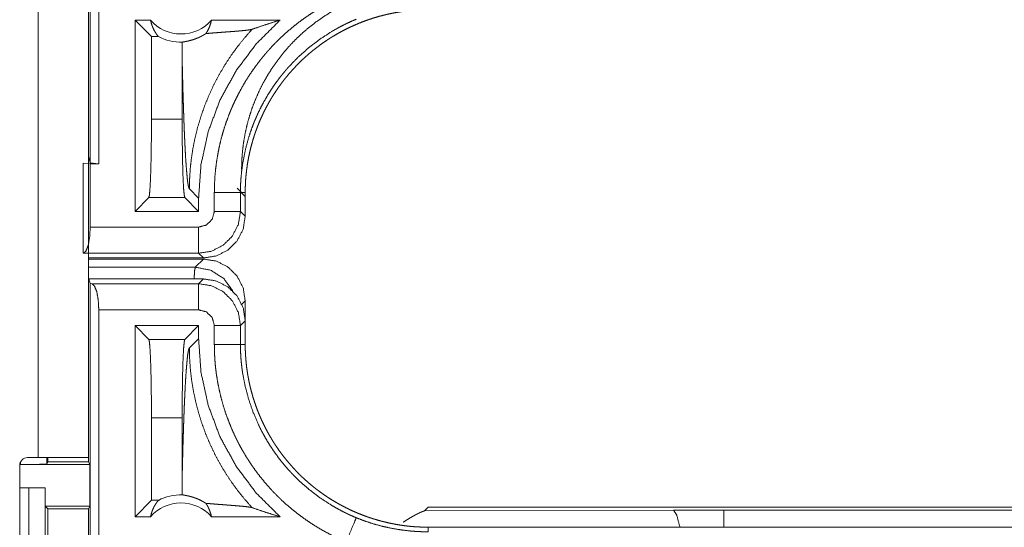
# Model space of a CAD drawing. Units: inches. Extents: x 18 to 154, y 13 to 126.
# Drawn here: x 30 to 32, y 41 to 42 of the extents above; entities that cross this region are included whole.
import ezdxf

# ---------------------------------------------------------------- set-up
doc = ezdxf.new("R2010")
doc.units = ezdxf.units.IN
doc.header["$MEASUREMENT"] = 0
doc.layers.add('1', color=7, linetype='Continuous', true_color=0xffffff)

msp = doc.modelspace()

# ---------------------------------------------------------------- linework, layer by layer
at = {"layer": '1', "color": 18, "linetype": 'Continuous', "lineweight": 18}
for p, q in [((29.77, 41.9104), (29.77, 43.2898)), ((29.7867, 43.2877), (29.7867, 41.9083)), ((29.6709, 42.6703), (29.6709, 41.3463)), ((29.7669, 41.3463), (29.7669, 42.6703)), ((29.8561, 41.8175), (29.8561, 42.1833)), ((29.8561, 42.1833), (29.8857, 42.1833)), ((29.8561, 42.1833), (29.8875, 42.1518)), ((30.0024, 42.1833), (30.1335, 42.1833)), ((29.8875, 42.1518), (29.8875, 41.9938)), ((29.8875, 42.1518), (29.9007, 42.1518)), ((29.9462, 42.1143), (29.9462, 41.9938)), ((29.8875, 41.9938), (29.9462, 41.9938)), ((29.77, 41.9104), (29.7669, 41.9229)), ((29.7569, 41.7373), (29.7569, 41.91)), ((29.7569, 41.91), (29.7703, 41.9083)), ((29.7867, 41.9083), (29.77, 41.9104)), ((29.7703, 41.9083), (29.7703, 41.7874)), ((29.7703, 41.9083), (29.7867, 41.9083)), ((29.96, 41.8604), (29.9777, 41.8428)), ((30.0078, 41.8173), (30.0078, 41.8535)), ((30.0512, 41.8619), (30.0669, 41.8462)), ((30.0578, 41.8535), (30.0578, 41.8173)), ((30.0578, 41.8535), (30.0669, 41.8535)), ((30.0669, 41.8082), (30.0669, 41.8535)), ((29.8824, 41.8439), (29.8561, 41.8175)), ((29.9513, 41.8439), (29.8824, 41.8439)), ((29.9513, 41.8439), (29.9777, 41.8175)), ((29.9777, 41.8175), (29.9777, 41.8428)), ((29.9777, 41.8175), (29.8561, 41.8175)), ((30.0578, 41.8173), (30.0669, 41.8082)), ((29.7703, 41.7874), (29.9778, 41.7874)), ((29.7574, 41.7374), (29.7569, 41.7373)), ((29.9778, 41.7374), (29.7574, 41.7374)), ((29.9869, 41.7283), (29.9778, 41.7374)), ((29.9869, 41.7283), (29.7669, 41.7283)), ((29.7669, 41.7224), (29.7679, 41.7263)), ((29.7679, 41.7263), (29.9869, 41.7263)), ((29.9713, 41.7106), (29.9869, 41.7263)), ((29.7669, 41.7106), (29.9713, 41.7106)), ((29.7679, 41.6883), (29.7669, 41.6844)), ((29.9869, 41.6883), (29.7679, 41.6883)), ((29.77, 41.6795), (29.7679, 41.6883)), ((29.77, 40.2767), (29.77, 41.6795)), ((29.77, 41.6795), (29.7733, 41.6791)), ((29.7733, 41.6791), (29.9778, 41.6791)), ((29.9778, 41.6791), (29.9869, 41.6883)), ((30.0669, 41.6463), (30.0604, 41.6398)), ((30.0669, 41.6463), (30.0669, 41.6083)), ((29.7867, 41.6291), (29.7867, 40.2788)), ((29.9778, 41.6291), (29.7867, 41.6291)), ((30.0669, 41.6083), (30.0578, 41.5992)), ((30.0669, 41.563), (30.0669, 41.6083)), ((29.9777, 41.599), (29.8561, 41.599)), ((29.8561, 41.2333), (29.8561, 41.599)), ((29.8561, 41.599), (29.8824, 41.5726)), ((29.9777, 41.599), (29.9513, 41.5726)), ((29.9777, 41.5737), (29.9777, 41.599)), ((30.0078, 41.563), (30.0078, 41.5992)), ((30.0578, 41.5992), (30.0578, 41.563)), ((29.8824, 41.5726), (29.9513, 41.5726)), ((29.9777, 41.5737), (29.96, 41.5561)), ((30.0578, 41.563), (30.0669, 41.563)), ((29.8875, 41.4227), (29.8875, 41.2647)), ((29.9462, 41.4227), (29.8875, 41.4227)), ((29.9462, 41.4227), (29.9462, 41.3022)), ((29.6372, 41.3333), (29.6372, 41.3385)), ((29.6709, 41.3463), (29.6504, 41.3463)), ((29.6872, 41.3463), (29.6872, 41.3341)), ((29.6872, 41.3341), (29.6894, 41.3385)), ((29.6894, 41.3385), (29.6894, 41.3463)), ((29.6894, 41.3385), (29.7669, 41.3385)), ((29.7669, 41.3463), (29.7669, 41.3385)), ((29.7669, 41.3385), (29.7695, 41.3333)), ((29.6354, 41.3313), (29.6354, 40.9953)), ((29.6372, 41.3333), (29.7695, 41.3333)), ((29.7695, 41.2533), (29.7695, 41.3333)), ((29.6354, 41.2883), (29.6529, 41.2883)), ((29.6529, 41.0383), (29.6529, 41.2883)), ((29.6529, 41.2883), (29.684, 41.2883)), ((29.684, 41.2883), (29.684, 41.0383)), ((29.6843, 41.2883), (29.684, 41.2883)), ((29.6843, 41.2533), (29.6843, 41.2883)), ((29.8875, 41.2647), (29.8561, 41.2333)), ((29.9007, 41.2647), (29.8875, 41.2647)), ((29.6894, 41.2482), (29.6843, 41.2533)), ((29.6843, 41.2533), (29.7695, 41.2533)), ((29.6894, 41.0783), (29.6894, 41.2482)), ((29.6894, 41.2482), (29.767, 41.2482)), ((29.7695, 41.2533), (29.767, 41.2482)), ((29.767, 41.2482), (29.767, 41.0783)), ((30.4167, 41.2513), (30.4098, 41.2443)), ((30.4098, 41.2443), (30.8867, 41.2458)), ((30.4167, 41.2513), (35.9482, 41.2513)), ((30.8867, 41.2458), (30.9825, 41.2459)), ((30.9825, 41.2459), (35.953, 41.2459)), ((29.8857, 41.2333), (29.8561, 41.2333)), ((30.1335, 41.2333), (30.0024, 41.2333)), ((30.4167, 41.2046), (30.4167, 41.2133)), ((35.9482, 41.2133), (30.4167, 41.2133))]:
    msp.add_line(p, q, dxfattribs=at)
for centre, radius, start, end in [((29.944, 42.2346), 0.0777, 221.3424, 318.6576), ((29.944, 42.2346), 0.0934, 242.355, 271.5048), ((29.6504, 41.3313), 0.015, 90, 180), ((29.944, 41.1819), 0.0934, 88.4952, 117.645), ((29.944, 41.1819), 0.0777, 41.3424, 138.6576)]:
    msp.add_arc(centre, radius, start, end, dxfattribs=at)
for points, knots in [([(30.4098, 42.2482), (30.3926, 42.2477), (30.3755, 42.2464), (30.3585, 42.2443), (30.3416, 42.2414), (30.3248, 42.2376), (30.3083, 42.233), (30.292, 42.2276), (30.276, 42.2214), (30.2603, 42.2145), (30.245, 42.2067), (30.2301, 42.1983), (30.2156, 42.1891), (30.2015, 42.1792), (30.188, 42.1686), (30.175, 42.1574), (30.1626, 42.1456), (30.1507, 42.1331), (30.1395, 42.1201), (30.129, 42.1066), (30.1191, 42.0926), (30.1099, 42.0781), (30.1014, 42.0632), (30.0937, 42.0478), (30.0867, 42.0321), (30.0805, 42.0161), (30.0751, 41.9998), (30.0705, 41.9833), (30.0668, 41.9666), (30.0638, 41.9497), (30.0617, 41.9326), (30.0604, 41.9155), (30.06, 41.8984)], [0, 0, 0.031236, 0.062478, 0.093724, 0.124964, 0.156209, 0.18746, 0.218707, 0.24996, 0.281209, 0.312467, 0.343718, 0.374975, 0.406231, 0.437485, 0.46874, 0.499996, 0.531256, 0.562516, 0.59377, 0.625026, 0.656283, 0.687534, 0.718784, 0.750038, 0.781288, 0.81254, 0.843784, 0.875029, 0.906276, 0.937522, 0.968758, 1, 1]), ([(30.0078, 41.8535), (30.0081, 41.8686), (30.0089, 41.8837), (30.0103, 41.8986), (30.0122, 41.9134), (30.0147, 41.9281), (30.0176, 41.9428), (30.0212, 41.9573), (30.0252, 41.9717), (30.0298, 41.986), (30.035, 42.0002), (30.0364, 42.0037), (30.0378, 42.0073), (30.0392, 42.0108), (30.0407, 42.0143), (30.0437, 42.0212), (30.0469, 42.028), (30.0536, 42.0415), (30.0607, 42.0547), (30.0683, 42.0677), (30.0764, 42.0803), (30.085, 42.0926), (30.094, 42.1046), (30.0987, 42.1106), (30.1035, 42.1164), (30.1059, 42.1193), (30.1084, 42.1222), (30.1109, 42.125), (30.1135, 42.1278), (30.1238, 42.1389), (30.1345, 42.1495), (30.1456, 42.1596), (30.157, 42.1693), (30.1687, 42.1787), (30.1808, 42.1875), (30.1933, 42.196), (30.2061, 42.204), (30.2093, 42.2059), (30.2126, 42.2078), (30.2159, 42.2097), (30.2192, 42.2116), (30.2259, 42.2152), (30.2326, 42.2186), (30.2463, 42.2252), (30.2602, 42.2313)], [0, 0, 0.031451, 0.062715, 0.09384, 0.124881, 0.155864, 0.186837, 0.217848, 0.248925, 0.280122, 0.311472, 0.319347, 0.327227, 0.335111, 0.342981, 0.358686, 0.374356, 0.4056, 0.436755, 0.467872, 0.498976, 0.530128, 0.561356, 0.57702, 0.592721, 0.600584, 0.608459, 0.616344, 0.62422, 0.65562, 0.686886, 0.718056, 0.74917, 0.780275, 0.811418, 0.842634, 0.873965, 0.881824, 0.889696, 0.897573, 0.905461, 0.921224, 0.93698, 0.968476, 1, 1]), ([(30.0669, 41.8535), (30.067, 41.8621), (30.0673, 41.8707), (30.0678, 41.8793), (30.0686, 41.8878), (30.0695, 41.8963), (30.0707, 41.9048), (30.072, 41.9132), (30.0736, 41.9216), (30.0754, 41.93), (30.0773, 41.9383), (30.0795, 41.9466), (30.0819, 41.9548), (30.0832, 41.959), (30.0845, 41.9631), (30.0852, 41.9651), (30.0859, 41.9672), (30.0866, 41.9692), (30.0873, 41.9712), (30.0903, 41.9793), (30.0935, 41.9873), (30.0969, 41.9952), (30.1004, 42.003), (30.1042, 42.0107), (30.1081, 42.0183), (30.1122, 42.0258), (30.1165, 42.0331), (30.121, 42.0404), (30.1257, 42.0476), (30.1305, 42.0547), (30.1356, 42.0616), (30.1381, 42.0651), (30.1408, 42.0685), (30.1434, 42.0719), (30.1462, 42.0753), (30.1517, 42.0819), (30.1574, 42.0883), (30.1633, 42.0946), (30.1692, 42.1007), (30.1753, 42.1067), (30.1816, 42.1125), (30.188, 42.1182), (30.1945, 42.1237), (30.2012, 42.129), (30.208, 42.1342), (30.215, 42.1393), (30.222, 42.1441), (30.2256, 42.1465), (30.2293, 42.1489), (30.2311, 42.15), (30.2329, 42.1512), (30.2348, 42.1523), (30.2366, 42.1534), (30.2441, 42.1577), (30.2516, 42.1619), (30.2592, 42.1658), (30.2669, 42.1696), (30.2747, 42.1732), (30.2825, 42.1765), (30.2904, 42.1797), (30.2985, 42.1827), (30.3065, 42.1855), (30.3147, 42.1881), (30.3229, 42.1905), (30.3313, 42.1927), (30.3355, 42.1937), (30.3397, 42.1947), (30.3439, 42.1956), (30.3481, 42.1965), (30.3566, 42.1981), (30.3651, 42.1994), (30.3737, 42.2006), (30.3822, 42.2016), (30.3908, 42.2023), (30.3994, 42.2028), (30.408, 42.2031), (30.4167, 42.2033)], [0, 0, 0.01573, 0.031405, 0.047033, 0.06263, 0.078194, 0.093745, 0.109285, 0.124825, 0.140375, 0.155948, 0.171545, 0.187184, 0.195023, 0.202873, 0.206807, 0.210737, 0.214681, 0.218616, 0.234332, 0.249994, 0.265616, 0.281202, 0.29676, 0.312306, 0.327843, 0.343387, 0.358941, 0.374522, 0.390125, 0.405775, 0.413621, 0.421479, 0.42935, 0.437226, 0.452927, 0.468582, 0.484189, 0.499766, 0.515325, 0.530865, 0.546406, 0.561954, 0.577513, 0.593098, 0.608715, 0.624372, 0.632226, 0.640093, 0.644028, 0.647968, 0.651902, 0.655833, 0.671526, 0.687162, 0.702764, 0.718338, 0.733891, 0.749435, 0.764971, 0.780522, 0.796084, 0.811676, 0.827305, 0.842981, 0.850838, 0.858713, 0.866586, 0.874456, 0.890168, 0.905849, 0.92152, 0.93719, 0.952859, 0.968548, 0.984252, 1, 1]), ([(30.2794, 42.1851), (30.2671, 42.1798), (30.2552, 42.174), (30.2492, 42.171), (30.2434, 42.1678), (30.2405, 42.1662), (30.2376, 42.1645), (30.2347, 42.1629), (30.2319, 42.1612), (30.2097, 42.1468), (30.1888, 42.1308), (30.1691, 42.1134), (30.1506, 42.0945), (30.1484, 42.092), (30.1462, 42.0895), (30.144, 42.087), (30.1419, 42.0844), (30.1377, 42.0793), (30.1336, 42.0741), (30.1256, 42.0636), (30.1181, 42.0528), (30.1111, 42.0417), (30.1044, 42.0304), (30.0981, 42.0188), (30.0922, 42.007), (30.0895, 42.001), (30.0868, 41.9949), (30.0855, 41.9919), (30.0842, 41.9888), (30.083, 41.9857), (30.0818, 41.9826), (30.0772, 41.9702), (30.0732, 41.9576), (30.0665, 41.9322), (30.0617, 41.9063), (30.06, 41.8933), (30.0587, 41.8801), (30.0585, 41.8768), (30.0583, 41.8734), (30.0581, 41.8701), (30.058, 41.8668), (30.0578, 41.8601), (30.0578, 41.8535)], [0, 0, 0.031489, 0.062944, 0.078681, 0.094422, 0.102299, 0.110174, 0.118028, 0.125881, 0.188342, 0.250503, 0.312693, 0.375263, 0.383135, 0.391011, 0.398875, 0.406729, 0.422406, 0.438048, 0.469246, 0.500359, 0.531426, 0.562503, 0.593617, 0.624824, 0.640468, 0.656151, 0.664009, 0.671876, 0.679758, 0.687616, 0.718962, 0.750181, 0.812369, 0.874534, 0.905717, 0.937028, 0.944875, 0.952742, 0.960611, 0.968493, 0.984242, 1, 1]), ([(29.9007, 42.1518), (29.8977, 42.1557), (29.895, 42.1598), (29.8925, 42.1642), (29.8903, 42.1687), (29.8885, 42.1734), (29.8869, 42.1783), (29.8857, 42.1833)], [0, 0, 0.139077, 0.279565, 0.421358, 0.564479, 0.708692, 0.853951, 1, 1]), ([(30.0801, 42.1659), (30.0654, 42.1492), (30.0516, 42.1319), (30.0387, 42.114), (30.0267, 42.0956), (30.0158, 42.0767), (30.0058, 42.0575), (29.9968, 42.0379), (29.9888, 42.0182), (29.9819, 41.9983), (29.9759, 41.9783), (29.9709, 41.9583), (29.9669, 41.9383), (29.9639, 41.9185), (29.9617, 41.8989), (29.9605, 41.8795), (29.96, 41.8604)], [0, 0, 0.066041, 0.131938, 0.197609, 0.262986, 0.327992, 0.392537, 0.456567, 0.520019, 0.582821, 0.644923, 0.70626, 0.766788, 0.826462, 0.885253, 0.943103, 1, 1]), ([(29.9777, 41.8428), (29.9823, 41.9069), (29.996, 41.9698), (30.0185, 42.03), (30.0494, 42.0864), (30.088, 42.1379), (30.1335, 42.1833)], [0, 0, 0.166722, 0.333416, 0.500081, 0.666727, 0.833369, 1, 1]), ([(30.0024, 42.1833), (30.001, 42.1778), (29.9992, 42.1724), (29.9971, 42.1673), (29.9946, 42.1623), (29.9917, 42.1576)], [0, 0, 0.203126, 0.404876, 0.605094, 0.803538, 1, 1]), ([(30.0801, 42.1659), (30.078, 42.1653), (30.075, 42.1648), (30.0711, 42.1642), (30.0666, 42.1637), (30.0615, 42.1632), (30.0559, 42.1627), (30.053, 42.1624), (30.05, 42.1622), (30.0469, 42.1619), (30.0437, 42.1617), (30.0373, 42.1612), (30.0307, 42.1607), (30.0174, 42.1597), (30.0108, 42.1592), (30.0043, 42.1587), (29.9979, 42.1582), (29.9917, 42.1576)], [0, 0, 0.024377, 0.059052, 0.102692, 0.154036, 0.211787, 0.274826, 0.307986, 0.342096, 0.377009, 0.412617, 0.485363, 0.559573, 0.709631, 0.784241, 0.857827, 0.929917, 1, 1]), ([(30.1335, 42.1833), (30.1155, 42.1777), (30.0977, 42.1719), (30.0801, 42.1659)], [0, 0, 0.33559, 0.669021, 1, 1]), ([(29.9465, 42.1412), (29.9474, 42.1414), (29.9486, 42.1417), (29.9501, 42.1419), (29.9518, 42.1422), (29.9538, 42.1426), (29.956, 42.1431), (29.9585, 42.1436), (29.9612, 42.1443), (29.9641, 42.1451), (29.9673, 42.146), (29.9707, 42.1472), (29.9744, 42.1486), (29.9754, 42.149), (29.9763, 42.1494), (29.9773, 42.1498), (29.9783, 42.1503), (29.9804, 42.1512), (29.9825, 42.1523), (29.9847, 42.1534), (29.987, 42.1547), (29.9893, 42.1561), (29.9917, 42.1576)], [0, 0, 0.019448, 0.044634, 0.075415, 0.111633, 0.153164, 0.199983, 0.251997, 0.309378, 0.372139, 0.440552, 0.51507, 0.596256, 0.61765, 0.639482, 0.66172, 0.684426, 0.731313, 0.780164, 0.831217, 0.88469, 0.94081, 1, 1]), ([(29.9465, 42.1412), (29.9463, 42.1278), (29.9462, 42.1143)], [0, 0, 0.499902, 1, 1]), ([(29.9462, 42.1143), (29.9467, 42.09), (29.9473, 42.0661), (29.9476, 42.0543), (29.9479, 42.0428), (29.9483, 42.0314), (29.9486, 42.0202), (29.949, 42.0093), (29.9493, 41.9985), (29.9497, 41.9881), (29.9501, 41.9779), (29.9505, 41.968), (29.9509, 41.9584), (29.9514, 41.9491), (29.9518, 41.9402), (29.9527, 41.9236), (29.9537, 41.9085), (29.9547, 41.8952), (29.9557, 41.8839), (29.9567, 41.8746), (29.9578, 41.8675), (29.9589, 41.8627), (29.96, 41.8604)], [0, 0, 0.09567, 0.189517, 0.235606, 0.281032, 0.325743, 0.369677, 0.412731, 0.454868, 0.495996, 0.536042, 0.574939, 0.612601, 0.648975, 0.683971, 0.749544, 0.808734, 0.86096, 0.905682, 0.942355, 0.970525, 0.989777, 1, 1]), ([(29.8824, 41.8439), (29.8836, 41.8486), (29.8846, 41.8603), (29.8856, 41.8784), (29.8864, 41.902), (29.887, 41.93), (29.8874, 41.9611), (29.8875, 41.9938)], [0, 0, 0.03242, 0.110625, 0.231319, 0.38877, 0.575488, 0.782536, 1, 1]), ([(29.9462, 41.9938), (29.9464, 41.9611), (29.9467, 41.93), (29.9473, 41.902), (29.9481, 41.8784), (29.9491, 41.8603), (29.9502, 41.8486), (29.9513, 41.8439)], [0, 0, 0.217464, 0.424512, 0.61123, 0.768681, 0.889375, 0.96758, 1, 1]), ([(30.0078, 41.8535), (30.0505, 41.8535), (30.0578, 41.8535)], [0, 0, 0.854667, 1, 1]), ([(29.9778, 41.7874), (29.9928, 41.7914), (30.0038, 41.8024), (30.0078, 41.8173)], [0, 0, 0.333366, 0.666653, 1, 1]), ([(30.0578, 41.8173), (30.0538, 41.7927), (30.0425, 41.7704), (30.0248, 41.7527), (30.0025, 41.7413), (29.9778, 41.7374)], [0, 0, 0.199985, 0.40001, 0.600025, 0.800015, 1, 1]), ([(29.9869, 41.7283), (30.0117, 41.7322), (30.0339, 41.7435), (30.0516, 41.7612), (30.063, 41.7835), (30.0669, 41.8082)], [0, 0, 0.20004, 0.400023, 0.599985, 0.799956, 1, 1]), ([(30.0578, 41.8173), (30.0323, 41.8173), (30.0078, 41.8173)], [0, 0, 0.509804, 1, 1]), ([(29.7703, 41.7874), (29.7693, 41.7686), (29.7665, 41.7526), (29.7623, 41.7417), (29.7574, 41.7374)], [0, 0, 0.351954, 0.65675, 0.876647, 1, 1]), ([(29.9778, 41.7374), (29.9778, 41.7447), (29.9778, 41.7874)], [0, 0, 0.145277, 1, 1]), ([(29.9869, 41.7263), (30.0117, 41.7223), (30.0339, 41.711), (30.0516, 41.6933), (30.063, 41.671), (30.0669, 41.6463)], [0, 0, 0.20004, 0.400023, 0.599985, 0.799956, 1, 1]), ([(29.969, 41.6883), (29.9701, 41.7041), (29.9713, 41.7106)], [0, 0, 0.706375, 1, 1]), ([(30.0435, 41.6648), (30.0259, 41.689), (30.0006, 41.705), (29.9713, 41.7106)], [0, 0, 0.333369, 0.666727, 1, 1]), ([(29.7733, 41.6791), (29.7784, 41.6748), (29.7828, 41.6639), (29.7857, 41.6479), (29.7867, 41.6291)], [0, 0, 0.125379, 0.345423, 0.649365, 1, 1]), ([(29.9778, 41.6791), (30.0025, 41.6752), (30.0248, 41.6638), (30.0425, 41.6461), (30.0538, 41.6239), (30.0578, 41.5992)], [0, 0, 0.199992, 0.399987, 0.600006, 0.800012, 1, 1]), ([(29.9778, 41.6791), (29.9778, 41.6536), (29.9778, 41.6291)], [0, 0, 0.509804, 1, 1]), ([(30.0669, 41.6083), (30.063, 41.633), (30.0516, 41.6553), (30.0339, 41.673), (30.0117, 41.6843), (29.9869, 41.6883)], [0, 0, 0.200048, 0.4, 0.599965, 0.799952, 1, 1]), ([(30.0078, 41.5992), (30.0038, 41.6142), (29.9928, 41.6251), (29.9778, 41.6291)], [0, 0, 0.333353, 0.666647, 1, 1]), ([(30.0578, 41.5992), (30.0323, 41.5992), (30.0078, 41.5992)], [0, 0, 0.509804, 1, 1]), ([(29.8875, 41.4227), (29.8874, 41.4554), (29.887, 41.4865), (29.8864, 41.5145), (29.8856, 41.5381), (29.8846, 41.5562), (29.8836, 41.5679), (29.8824, 41.5726)], [0, 0, 0.217442, 0.42449, 0.611208, 0.76866, 0.889354, 0.96758, 1, 1]), ([(29.9513, 41.5726), (29.9502, 41.5679), (29.9491, 41.5562), (29.9481, 41.5381), (29.9473, 41.5145), (29.9467, 41.4865), (29.9464, 41.4554), (29.9462, 41.4227)], [0, 0, 0.03242, 0.110646, 0.23134, 0.388792, 0.57551, 0.782558, 1, 1]), ([(30.1335, 41.2333), (30.088, 41.2786), (30.0494, 41.3301), (30.0185, 41.3865), (29.996, 41.4467), (29.9823, 41.5096), (29.9777, 41.5737)], [0, 0, 0.166633, 0.333269, 0.499916, 0.66659, 0.833285, 1, 1]), ([(30.2602, 41.1852), (30.2464, 41.1913), (30.2328, 41.1978), (30.2195, 41.2048), (30.2065, 41.2122), (30.1939, 41.2201), (30.1815, 41.2285), (30.1695, 41.2373), (30.1577, 41.2466), (30.1462, 41.2563), (30.1351, 41.2665), (30.1324, 41.2691), (30.1296, 41.2718), (30.1269, 41.2745), (30.1243, 41.2772), (30.119, 41.2826), (30.1139, 41.2882), (30.104, 41.2995), (30.0945, 41.3111), (30.0855, 41.3231), (30.077, 41.3354), (30.0688, 41.348), (30.0612, 41.361), (30.0575, 41.3676), (30.0539, 41.3743), (30.0522, 41.3776), (30.0505, 41.381), (30.0488, 41.3844), (30.0472, 41.3878), (30.041, 41.4016), (30.0353, 41.4156), (30.0301, 41.4297), (30.0255, 41.4439), (30.0214, 41.4584), (30.0178, 41.4729), (30.0148, 41.4877), (30.0123, 41.5025), (30.0117, 41.5063), (30.0112, 41.51), (30.0108, 41.5138), (30.0103, 41.5176), (30.0095, 41.5251), (30.0089, 41.5327), (30.0081, 41.5479), (30.0078, 41.563)], [0, 0, 0.031445, 0.062711, 0.093842, 0.124875, 0.155858, 0.186832, 0.217841, 0.248916, 0.280112, 0.311471, 0.319341, 0.327225, 0.335104, 0.342973, 0.358676, 0.374349, 0.405589, 0.436748, 0.46786, 0.498975, 0.530127, 0.561354, 0.577018, 0.592715, 0.600581, 0.608458, 0.616342, 0.624218, 0.65562, 0.68688, 0.718046, 0.749165, 0.780276, 0.811416, 0.842635, 0.873968, 0.881827, 0.889695, 0.897574, 0.905464, 0.921222, 0.936979, 0.968474, 1, 1]), ([(30.0578, 41.563), (30.0323, 41.563), (30.0078, 41.563)], [0, 0, 0.509804, 1, 1]), ([(30.0578, 41.563), (30.0578, 41.5614), (30.0578, 41.5597), (30.0578, 41.558), (30.0578, 41.5564), (30.0579, 41.5531), (30.058, 41.5497), (30.0583, 41.5431), (30.0587, 41.5364), (30.0593, 41.5298), (30.06, 41.5232), (30.0604, 41.5199), (30.0608, 41.5166), (30.0612, 41.5133), (30.0617, 41.51), (30.0665, 41.484), (30.0733, 41.4586), (30.0818, 41.4338), (30.0923, 41.4094), (30.0937, 41.4064), (30.0952, 41.4035), (30.0967, 41.4005), (30.0982, 41.3975), (30.1013, 41.3917), (30.1045, 41.3859), (30.1112, 41.3745), (30.1183, 41.3635), (30.1258, 41.3527), (30.1337, 41.3422), (30.142, 41.332), (30.1507, 41.322), (30.1552, 41.3171), (30.1598, 41.3124), (30.1621, 41.31), (30.1644, 41.3076), (30.1668, 41.3053), (30.1692, 41.303), (30.179, 41.2941), (30.189, 41.2855), (30.21, 41.2696), (30.232, 41.2552), (30.2434, 41.2487), (30.2551, 41.2425), (30.2581, 41.241), (30.2611, 41.2396), (30.2641, 41.2381), (30.2671, 41.2367), (30.2732, 41.234), (30.2794, 41.2314)], [0, 0, 0.003934, 0.007875, 0.011809, 0.015751, 0.02362, 0.031484, 0.047212, 0.062941, 0.078676, 0.094423, 0.102298, 0.110172, 0.118026, 0.125873, 0.188336, 0.250498, 0.312697, 0.375257, 0.383128, 0.391005, 0.398871, 0.406727, 0.422406, 0.438047, 0.469242, 0.500354, 0.531428, 0.562502, 0.593616, 0.624817, 0.640468, 0.656149, 0.664003, 0.671874, 0.679757, 0.687613, 0.718963, 0.750176, 0.812366, 0.87453, 0.905718, 0.937026, 0.944875, 0.952735, 0.960609, 0.968493, 0.984244, 1, 1]), ([(30.4167, 41.2133), (30.408, 41.2134), (30.3994, 41.2137), (30.3909, 41.2142), (30.3823, 41.2149), (30.3738, 41.2159), (30.3654, 41.217), (30.3569, 41.2184), (30.3485, 41.22), (30.3402, 41.2217), (30.3318, 41.2237), (30.3236, 41.2259), (30.3153, 41.2283), (30.3112, 41.2295), (30.3071, 41.2309), (30.305, 41.2315), (30.303, 41.2322), (30.3009, 41.2329), (30.2989, 41.2337), (30.2908, 41.2367), (30.2828, 41.2399), (30.2749, 41.2432), (30.2671, 41.2468), (30.2595, 41.2506), (30.2519, 41.2545), (30.2444, 41.2586), (30.237, 41.2629), (30.2297, 41.2674), (30.2225, 41.272), (30.2155, 41.2769), (30.2085, 41.2819), (30.2051, 41.2845), (30.2016, 41.2871), (30.1982, 41.2898), (30.1949, 41.2925), (30.1883, 41.2981), (30.1818, 41.3038), (30.1755, 41.3096), (30.1694, 41.3156), (30.1634, 41.3217), (30.1576, 41.328), (30.152, 41.3344), (30.1465, 41.3409), (30.1411, 41.3476), (30.1359, 41.3544), (30.1309, 41.3613), (30.126, 41.3684), (30.1236, 41.372), (30.1213, 41.3756), (30.1201, 41.3775), (30.119, 41.3793), (30.1179, 41.3812), (30.1168, 41.383), (30.1124, 41.3904), (30.1083, 41.398), (30.1043, 41.4056), (30.1006, 41.4133), (30.097, 41.421), (30.0936, 41.4289), (30.0904, 41.4368), (30.0875, 41.4448), (30.0847, 41.4529), (30.0821, 41.4611), (30.0797, 41.4693), (30.0775, 41.4776), (30.0764, 41.4818), (30.0755, 41.486), (30.0745, 41.4903), (30.0737, 41.4945), (30.0721, 41.503), (30.0707, 41.5115), (30.0695, 41.52), (30.0686, 41.5286), (30.0679, 41.5372), (30.0673, 41.5458), (30.067, 41.5544), (30.0669, 41.563)], [0, 0, 0.015736, 0.031411, 0.04704, 0.062631, 0.078194, 0.093745, 0.109286, 0.124826, 0.140375, 0.155949, 0.171551, 0.187191, 0.195023, 0.202874, 0.206808, 0.210744, 0.214682, 0.218621, 0.234339, 0.250001, 0.265618, 0.281203, 0.296764, 0.312307, 0.327847, 0.343389, 0.358948, 0.374521, 0.390132, 0.405782, 0.413623, 0.421481, 0.429352, 0.437225, 0.45293, 0.468581, 0.484192, 0.499773, 0.515328, 0.530872, 0.546409, 0.561952, 0.577512, 0.593097, 0.608714, 0.624379, 0.63223, 0.640092, 0.644032, 0.647972, 0.651905, 0.655836, 0.671525, 0.687169, 0.702768, 0.718342, 0.733895, 0.749434, 0.764976, 0.780521, 0.796091, 0.811681, 0.827312, 0.842988, 0.850843, 0.858714, 0.866592, 0.874461, 0.890167, 0.905854, 0.921525, 0.937191, 0.952866, 0.968547, 0.984258, 1, 1]), ([(29.9462, 41.3022), (29.9467, 41.3265), (29.9473, 41.3504), (29.9476, 41.3622), (29.9479, 41.3737), (29.9483, 41.3851), (29.9486, 41.3963), (29.949, 41.4073), (29.9493, 41.418), (29.9497, 41.4284), (29.9501, 41.4386), (29.9505, 41.4485), (29.9509, 41.4581), (29.9514, 41.4674), (29.9518, 41.4763), (29.9527, 41.493), (29.9537, 41.508), (29.9547, 41.5213), (29.9557, 41.5326), (29.9567, 41.5419), (29.9578, 41.549), (29.9589, 41.5538), (29.96, 41.5561)], [0, 0, 0.09567, 0.189517, 0.235594, 0.281032, 0.325744, 0.369665, 0.412732, 0.454855, 0.495984, 0.53603, 0.574927, 0.612601, 0.648975, 0.683959, 0.749532, 0.808722, 0.860948, 0.905671, 0.942356, 0.970513, 0.989766, 1, 1]), ([(30.0801, 41.2507), (30.0662, 41.2664), (30.053, 41.2827), (30.0406, 41.2997), (30.029, 41.3172), (30.0183, 41.3353), (30.0084, 41.3538), (29.9994, 41.3727), (29.9912, 41.3921), (29.984, 41.4118), (29.9777, 41.4318), (29.9724, 41.4521), (29.968, 41.4727), (29.9645, 41.4934), (29.962, 41.5142), (29.9606, 41.5351), (29.96, 41.5561)], [0, 0, 0.062513, 0.125027, 0.187537, 0.25005, 0.312566, 0.375068, 0.437576, 0.500082, 0.56258, 0.625081, 0.687576, 0.750063, 0.812557, 0.875039, 0.937516, 1, 1]), ([(29.7669, 41.3463), (29.7622, 41.3463), (29.7273, 41.3463), (29.6709, 41.3463)], [0, 0, 0.04893, 0.412227, 1, 1]), ([(29.6872, 41.3341), (29.6833, 41.3338), (29.6724, 41.3335), (29.6562, 41.3333), (29.6372, 41.3333)], [0, 0, 0.078896, 0.296204, 0.619477, 1, 1]), ([(29.9462, 41.3022), (29.9463, 41.2887), (29.9465, 41.2753)], [0, 0, 0.500037, 1, 1]), ([(29.8857, 41.2333), (29.8869, 41.2382), (29.8885, 41.2431), (29.8903, 41.2478), (29.8925, 41.2524), (29.895, 41.2567), (29.8977, 41.2608), (29.9007, 41.2647)], [0, 0, 0.145961, 0.291221, 0.435435, 0.578558, 0.720432, 0.860922, 1, 1]), ([(29.9917, 41.2589), (29.9893, 41.2604), (29.987, 41.2618), (29.9847, 41.2631), (29.9826, 41.2642), (29.9784, 41.2662), (29.9745, 41.2679), (29.9726, 41.2686), (29.9708, 41.2693), (29.9699, 41.2696), (29.9691, 41.2699), (29.9682, 41.2702), (29.9674, 41.2705), (29.9642, 41.2714), (29.9612, 41.2722), (29.9585, 41.2729), (29.956, 41.2734), (29.9538, 41.2739), (29.9518, 41.2743), (29.9486, 41.2749), (29.9474, 41.2751), (29.9465, 41.2753)], [0, 0, 0.058983, 0.114918, 0.168123, 0.218935, 0.314182, 0.40186, 0.443226, 0.482986, 0.502276, 0.521225, 0.539769, 0.557974, 0.626809, 0.689863, 0.747455, 0.799679, 0.846628, 0.888224, 0.955288, 0.980552, 1, 1]), ([(29.9917, 41.2589), (29.9946, 41.2542), (29.9971, 41.2492), (29.9992, 41.2441), (30.001, 41.2387), (30.0024, 41.2333)], [0, 0, 0.196383, 0.394846, 0.595085, 0.796966, 1, 1]), ([(29.9917, 41.2589), (29.9979, 41.2584), (30.0043, 41.2579), (30.0108, 41.2573), (30.0174, 41.2568), (30.0307, 41.2558), (30.0373, 41.2553), (30.0437, 41.2548), (30.0499, 41.2543), (30.0559, 41.2538), (30.0614, 41.2533), (30.0665, 41.2528), (30.0711, 41.2523), (30.0749, 41.2517), (30.078, 41.2512), (30.0801, 41.2507)], [0, 0, 0.070047, 0.142098, 0.215688, 0.290299, 0.440321, 0.514529, 0.587202, 0.657539, 0.724702, 0.787666, 0.845454, 0.896834, 0.940625, 0.975481, 1, 1]), ([(30.0801, 41.2507), (30.0977, 41.2446), (30.1155, 41.2388), (30.1335, 41.2333)], [0, 0, 0.330997, 0.664428, 1, 1]), ([(30.4098, 41.2443), (30.4096, 41.2443), (30.4093, 41.2442), (30.4091, 41.2442), (30.4089, 41.2441), (30.4086, 41.244), (30.4084, 41.244), (30.4081, 41.2439), (30.4079, 41.2438), (30.4076, 41.2437), (30.4073, 41.2436), (30.407, 41.2435), (30.4068, 41.2434), (30.4065, 41.2433), (30.4061, 41.2432), (30.4058, 41.2431), (30.4055, 41.243), (30.4052, 41.2428), (30.4048, 41.2427), (30.4045, 41.2425), (30.4041, 41.2424), (30.4038, 41.2422), (30.4034, 41.2421), (30.403, 41.2419), (30.4026, 41.2418), (30.4022, 41.2416), (30.4018, 41.2414), (30.4005, 41.2408), (30.3992, 41.2402), (30.3978, 41.2395), (30.3963, 41.2387), (30.3947, 41.2379), (30.3931, 41.2371), (30.3913, 41.2361), (30.3895, 41.2351), (30.386, 41.2331), (30.3822, 41.2309), (30.3781, 41.2284), (30.3738, 41.2257), (30.3692, 41.2228)], [0, 0, 0.004643, 0.00944, 0.014477, 0.019687, 0.025052, 0.030641, 0.036426, 0.042414, 0.048601, 0.054922, 0.061513, 0.068259, 0.075254, 0.082405, 0.089738, 0.097294, 0.105059, 0.112981, 0.121192, 0.129521, 0.138101, 0.146865, 0.155787, 0.16496, 0.174384, 0.18393, 0.214526, 0.246659, 0.281249, 0.317355, 0.355958, 0.396116, 0.438875, 0.483133, 0.572461, 0.66677, 0.772026, 0.88223, 1, 1]), ([(30.8867, 41.2458), (30.8927, 41.2364), (30.8986, 41.2133)], [0, 0, 0.320415, 1, 1]), ([(30.2794, 41.2314), (30.2766, 41.2247), (30.2602, 41.1852)], [0, 0, 0.145302, 1, 1]), ([(30.2794, 41.2314), (30.2959, 41.225), (30.3127, 41.2195), (30.3297, 41.2149), (30.3468, 41.2111), (30.3641, 41.2082), (30.3815, 41.2061), (30.3859, 41.2057), (30.3903, 41.2054), (30.3947, 41.2051), (30.3991, 41.2049), (30.4035, 41.2047), (30.4079, 41.2046), (30.4101, 41.2046), (30.4123, 41.2046), (30.4134, 41.2046), (30.4145, 41.2046), (30.4156, 41.2046), (30.4159, 41.2046), (30.4163, 41.2046), (30.4164, 41.2046), (30.4165, 41.2046), (30.4167, 41.2046)], [0, 0, 0.126164, 0.251461, 0.376204, 0.500682, 0.625225, 0.750108, 0.78145, 0.81276, 0.844043, 0.875304, 0.906503, 0.937689, 0.953268, 0.968846, 0.976634, 0.984423, 0.992211, 0.994153, 0.997065, 0.998035, 0.999029, 1, 1])]:
    msp.add_open_spline(points, degree=1, knots=knots, dxfattribs=at)
msp.add_open_spline([(30.9825, 41.2459), (30.9825, 41.2133)], degree=1, dxfattribs=at)

doc.saveas('drawing.dxf')
